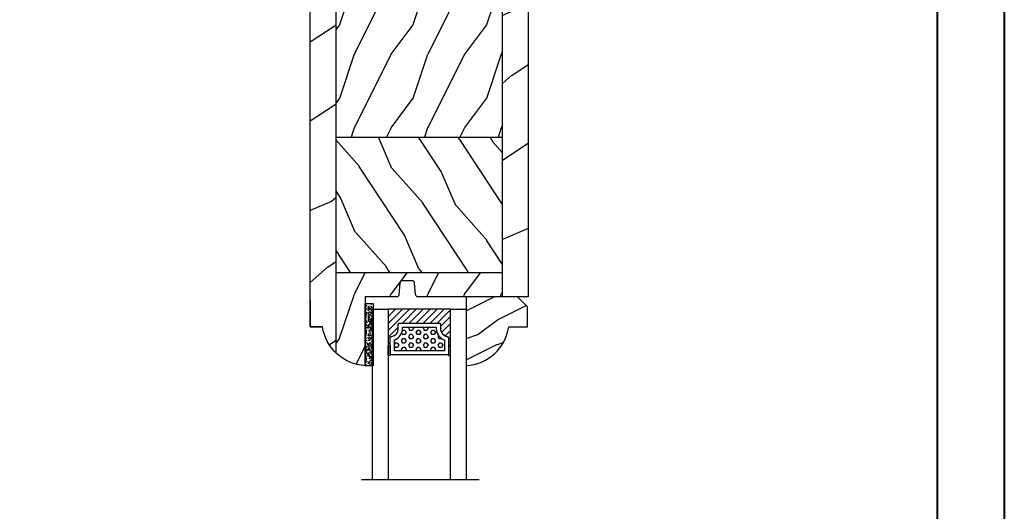
# Model space of a CAD drawing. Units: millimetres. Extents: x 951 to 1586, y -79 to 51.
# Drawn here: x 1531 to 1539, y 9 to 13 of the extents above; entities that cross this region are included whole.
import ezdxf

# ---------------------------------------------------------------- set-up
doc = ezdxf.new("R2010")
doc.units = ezdxf.units.MM
doc.header["$MEASUREMENT"] = 0
doc.layers.add('Bois', color=4, linetype='Continuous')
doc.linetypes.add('Amzigzag', pattern='A,0.0001,[136,genltshp.shx,S=0.04,R=0,X=0,Y=0],-11', length=11.0001)
pattern_1 = [(336.8699, (-509.023536110984, -105.2907613409097), (-48.48076309845399, 23.97114117833321), [7.5, -67.5]), (326.5651, (-509.6264217939541, -95.2465327068494), (20.49039175088132, -5.490360297625257), [16.77051, -16.77051]), (318.4349, (-503.1312312655708, -91.4965327068494), (27.99036357346829, -18.48077973489104), [9.486839999999976, -37.9473299999999])]

# ---------------------------------------------------------------- blocks, each defined once
blk = doc.blocks.new('V-006')
h = blk.add_hatch()
h.set_pattern_fill('GRAVEL', color=5, scale=0.075, style=0)
h.set_pattern_definition([(228.0128, (-26.72399009913994, -53.63578469025791), (-15.24001294942201, -17.14502106713443), [0.25629075, -25.372875]), (184.9697, (-26.89544009913994, -53.82628469025791), (22.86003697963434, 1.904986556540594), [0.43980375, -43.54049999999999]), (132.5104, (-27.33359009913994, -53.86438469025791), (19.04998613874877, -20.95502046934531), [0.3101114999999999, -30.701025]), (267.2737, (-28.07654009913994, -54.34063469025791), (1.904991728121129, 38.09998774002482), [0.40050375, -39.6498]), (292.8337, (-28.09559009913994, -54.74068469025791), (-9.525027041626428, 22.86001299753833), [0.3927255, -38.87985]), (357.2737, (-27.94319009913994, -55.10263469025791), (-38.09998774002482, 1.904991728121131), [0.40050375, -39.6498]), (37.6942, (-27.54314009913994, -55.12168469025791), (-24.76501564592995, -19.04998301773867), [0.5296454999999999, -52.434825]), (72.2553, (-27.12404009913994, -54.79783469025791), (13.3350266741004, 41.91001215452729), [0.50004, -49.503975]), (121.4296, (-26.97164009913994, -54.32158469025791), (-15.24000392644836, 24.76497086997952), [0.40185975, -39.784125]), (175.2364, (-27.18119009913994, -53.97868469025791), (20.95498353979084, -1.904982122040867), [0.4587847499999998, -22.48042499999999]), (222.3974, (-27.63839009913994, -53.94058469025791), (-22.86000068792978, -20.95497273797773), [0.5933085, -58.7376]), (138.8141, (-26.19059009913994, -54.35968469025791), (-13.33499150566855, 11.429982417843), [0.20250375, -20.04795]), (171.4692, (-26.34299009913994, -54.22633469025791), (24.76496219669355, -3.810009600034274), [0.3852614999999997, -38.14094999999997]), (225, (-26.72399009913994, -54.16918469025791), (-2.664535259100376e-16, -1.904998701525148), [0.26940675, -2.4246675]), (203.1986, (-26.85734009913994, -53.94058469025791), (9.525032119193124, 3.810016705729698), [0.14508075, -14.36295]), (291.8014, (-26.99069009913994, -53.99773469025791), (-1.905001336420882, 5.715003681548898), [0.2051745, -10.0536]), (30.9638, (-26.91449009913994, -54.18823469025791), (5.71499396610617, 3.810002968995414), [0.3332399999999998, -10.77472499999999]), (161.5651, (-26.62874009913994, -54.01678469025791), (3.810001738635735, -1.904997166848807), [0.24096525, -5.783174999999999]), (16.38950000000001, (-28.09559009913994, -53.99773469025791), (19.05001051047701, 5.714988112475853), [0.337566, -33.4191]), (70.3462, (-27.77174009913994, -53.90248469025791), (-7.619978766507381, -20.95497036640875), [0.28319925, -28.03664999999999]), (293.1986, (-26.62874009913994, -53.63578469025791), (-3.810016705729698, 9.525032119193124), [0.29016, -14.2179]), (343.6105, (-26.51444009913994, -53.90248469025791), (-19.05001051047701, 5.714988112475859), [0.3375659999999998, -33.41909999999997]), (339.444, (-28.09559009913994, -55.17883469025791), (-9.525011823191932, 3.809995377037603), [0.32552625, -15.950775]), (294.7751, (-27.79079009913994, -55.29313469025791), (-9.52497780272013, 20.9549902696175), [0.2727539999999997, -27.00269999999999]), (66.80140000000002, (-26.60969009913994, -55.54078469025791), (3.810016705729701, 9.525032119193124), [0.29016, -14.2179]), (17.35400000000001, (-26.49539009913994, -55.27408469025791), (-24.76500133639497, -7.619988506704224), [0.31933725, -31.6143]), (69.444, (-27.54314009913994, -55.54078469025791), (-3.809995377037608, -9.52501182319193), [0.1627635, -16.1136]), (101.3098999999999, (-26.72399009913994, -55.54078469025791), (-1.904990597165511, 7.619975595676966), [0.09713624999999998, -9.616499999999998]), (165.9638, (-26.74304009913994, -55.44553469025791), (5.715004016022879, -1.904996703092731), [0.3927255, -7.4617875]), (186.0090000000001, (-27.12404009913994, -55.35028469025791), (19.04997190832096, 1.904995551410894), [0.36395025, -36.03105]), (303.6901, (-26.91449009913994, -54.35968469025791), (-1.905000653480424, 3.809996324423879), [0.274743, -6.593834999999999]), (353.1572, (-26.76209009913994, -54.58828469025791), (32.38501339248256, -3.810017063741129), [0.4796677499999999, -47.48699999999999]), (60.94540000000001, (-26.28584009913994, -54.64543469025791), (-7.619982274371817, -13.33496820812559), [0.196131, -19.41705]), (90, (-26.19059009913994, -54.47398469025791), (-1.905, 1.905), [0.1143, -1.7907]), (120.2564, (-27.16214009913994, -55.29313469025791), (7.619983850127083, -13.33499327435817), [0.26465025, -26.200425]), (48.01279999999999, (-27.29549009913994, -55.06453469025791), (15.240012949422, 17.14502106713443), [0.51258225, -25.1166]), (0, (-26.95259009913994, -54.68353469025791), (1.905, 1.905), [0.4953, -1.4097]), (325.3048, (-26.45729009913994, -54.68353469025791), (-19.04996699321526, 13.33500126786357), [0.3012075, -29.819475]), (254.0546, (-26.20964009913994, -54.85498469025791), (-1.905004859776106, -7.620018152402721), [0.27737175, -13.591275]), (207.646, (-26.28584009913994, -55.12168469025791), (-36.19498728676704, -19.05001198104254), [0.4516087499999999, -44.709375]), (175.4261, (-26.68589009913994, -55.33123469025791), (-24.76500570356064, 1.904990783414596), [0.4777717499999997, -47.29934999999997]), (175.4261, (-26.68589009913994, -55.33123469025791), (-24.76500570356064, 1.904990783414596), [0.4777717499999997, -47.29934999999997])])
h.paths.add_polyline_path([(6.356499999999983, 0), (6.356499999999983, 1.599999999999909), (-6.356499999999983, 1.599999999999909), (-6.356499999999983, 0)])
at = {"color": 5}
blk.add_line((-6.356499999999983, 0), (-6.356499999999983, 1.599999999999909), dxfattribs=at)
blk.add_lwpolyline([(-6.356499999999983, 0), (-6.356499999999983, 1.599999999999909), (6.356499999999983, 1.599999999999909), (6.356499999999983, 0)], close=True, dxfattribs=at)
blk = doc.blocks.new('V-042')
h = blk.add_hatch()
h.set_pattern_fill('HEX', scale=4, style=0)
h.set_pattern_definition([(0, (-459.3586235830967, -84.36810134410052), (0, 0.866025404), [0.5, -1]), (120, (-459.3586235830967, -84.36810134410052), (-0.7500000001866817, -0.4330127019999999), [0.4999999999999993, -0.9999999999999987]), (59.99999999999999, (-458.8586235830967, -84.36810134410052), (-0.7500000001866816, 0.4330127020000001), [0.5, -1])])
edge = h.paths.add_edge_path()
edge.add_line((6.079999999999984, 3.693519461425922), (6.079999999999984, 3.943519461426149))
edge.add_arc((3.579999999999734, 3.943519461426341), 2.50000000000025, 359.9999999999956, 430.1231259299138)
edge.add_line((4.430000000000121, 6.294583050528217), (4.429999999999893, 8.493519461425876))
edge.add_line((4.429999999999893, 8.493519461425876), (14.63, 8.493519461425876))
edge.add_line((14.63, 8.493519461425876), (14.63, 6.294583050528217))
edge.add_arc((15.48000000000016, 3.943519461426253), 2.500000000000259, 109.8768740700808, 180.0000000000076)
edge.add_line((12.9799999999999, 3.943519461425922), (12.9799999999999, 3.693519461425922))
edge.add_line((12.9799999999999, 3.693519461425922), (6.079999999999984, 3.693519461425922))
h = blk.add_hatch()
h.set_pattern_fill('ANSI31', scale=8, style=0)
h.set_pattern_definition([(45, (-478.505963360031, -84.26162080552649), (-0.7071067811865475, 0.7071067811865476), [])])
edge = h.paths.add_edge_path()
edge.add_line((3.579999999999984, 7.449999999853162), (3.199999999999989, 7.449999999853162))
edge.add_line((3.199999999999989, 7.449999999853162), (3.199999999988108, -1.484750100644305e-10))
edge.add_line((3.199999999988108, -1.484750100644305e-10), (15.89999999999998, -1.484750100644305e-10))
edge.add_line((15.89999999999998, -1.484750100644305e-10), (15.89999999999998, 7.449999999853162))
edge.add_line((15.89999999999998, 7.449999999853162), (15.4799999999999, 7.449999999853162))
edge.add_line((15.4799999999999, 7.449999999853162), (15.4799999999999, 5.976784886653377))
edge.add_arc((15.13918398472146, 5.90902701462641), 0.3474862378453321, -86.59789564471862, 11.244396720188206, ccw=False)
edge.add_arc((15.47065313033239, 3.951664696045762), 1.640213328184882, 100.9245963591746, 176.935020716046)
edge.add_line((13.83278606462733, 4.039364394072663), (13.83000000000004, 3.249999999853117))
edge.add_arc((13.50267558568607, 3.177632722739127), 0.3352287204325979, -85.32464763191263, 12.46682766546752, ccw=False)
edge.add_line((13.52999999999986, 2.843519461426013), (5.750000000000057, 2.843519461426013))
edge.add_arc((5.593161212016481, 3.178731190961162), 0.3700882449282916, 168.8970509565266, 295.0739429375474, ccw=False)
edge.add_line((5.230000000000075, 3.249999999853117), (5.227331564657788, 4.037320933069623))
edge.add_arc((3.580462184898579, 3.943938612010537), 1.649514780738525, 3.245363429870197, 81.16373986447566)
edge.add_arc((3.919952705494667, 5.904517801174939), 0.341670019661995, 185.7469992926228, 255.4031176089808, ccw=False)
edge.add_line((3.579999999999984, 5.870304348226227), (3.579999999999984, 7.449999999853162))
at = {"color": 7, "linetype": 'Amzigzag', "ltscale": 1.5}
blk.add_line((-2.700425112990104, 34.79851369385051), (21.32461951142261, 34.79851369385051), dxfattribs=at)
at = {"color": 5}
for points in [[(3.199999999999989, 34.79851369385051), (3.199999999999989, 0), (0, 0), (0, 34.79851369385051)], [(19.09999999999997, 34.79851369385051), (19.09999999999997, 0), (15.89999999999998, 0), (15.89999999999998, 34.79851369385051)]]:
    blk.add_lwpolyline(points, dxfattribs=at)
for points in [[(3.199999999999989, 7.450000000000045), (3.579999999999984, 7.450000000000045), (3.579999999999984, 9.450000000000045), (3.199999999999989, 9.450000000000045)], [(15.89999999999998, 7.450000000000045), (15.51999999999998, 7.450000000000045), (15.51999999999998, 9.450000000000045), (15.89999999999998, 9.450000000000045)]]:
    blk.add_lwpolyline(points, close=True, dxfattribs=at)
for points in [[(5.53000000000003, 2.843519461426013, -0.414213562373095), (5.230000000000075, 3.143519461425967), (5.230000000000075, 3.943519461426149, 0.3696638133292958), (3.833846153846082, 5.573875904103261, -0.369663813329341), (3.579999999999984, 5.870304348226227), (3.579999999999984, 9.043519461426058, -0.414213562373095), (3.879999999999939, 9.343519461426013), (15.17999999999995, 9.343519461426013, -0.414213562373095), (15.4799999999999, 9.043519461426058), (15.4799999999999, 5.870304348226227, -0.3696638133293364), (15.22615384615381, 5.573875904103033, 0.3696638133293405), (13.83000000000004, 3.943519461425922), (13.83000000000004, 3.143519461425967, -0.414213562373095), (13.52999999999986, 2.843519461426013)], [(6.079999999999984, 3.693519461425922), (6.079999999999984, 3.943519461426149, 0.3158895358589342), (4.430000000000121, 6.294583050528217), (4.429999999999893, 8.493519461425876), (14.63, 8.493519461425876), (14.63, 6.294583050528217, 0.3158895358589755), (12.9799999999999, 3.943519461425922), (12.9799999999999, 3.693519461425922)], [(3.579999999999984, 7.449999999853162), (3.199999999999989, 7.449999999853162), (3.199999999988108, -1.484750100644305e-10), (15.89999999999998, -1.484750100644305e-10), (15.89999999999998, 7.449999999853162), (15.4799999999999, 7.449999999853162), (15.4799999999999, 5.976784886653377, -0.4548954714364741), (15.15980487332723, 5.562153169482372, 0.3443784916747893), (13.83278606462733, 4.039364394072663), (13.83000000000004, 3.249999999853117, -0.4546278843053719), (13.52999999999986, 2.843519461426013), (5.750000000000057, 2.843519461426013, -0.6138629715087175), (5.230000000000075, 3.249999999853117), (5.227331564657788, 4.037320933069623, 0.3537178118707601), (3.833846153846025, 5.573875904103488, -0.3136499343969219), (3.579999999999984, 5.870304348226227)]]:
    blk.add_lwpolyline(points, format="xyb", close=True, dxfattribs=at)
blk.add_lwpolyline([(3.579999999999984, 7.450000000000045), (3.199999999999989, 7.450000000000045), (3.199999999988108, -1.591615728102624e-12), (15.89999999999998, -1.591615728102624e-12), (15.89999999999998, 7.450000000000045), (15.4799999999999, 7.450000000000045)])
blk = doc.blocks.new('CR-088-11')
h = blk.add_hatch()
h.set_pattern_fill('WOOD1', color=1, scale=30, angle=30, pattern_type=2)
h.set_pattern_definition([(246.8699, (-675.0283730202871, -246.4996534016973), (47.94228235666637, 96.96152619690801), [15, -135]), (236.5651, (-654.9399157521673, -245.2938820357576), (-10.98072059525049, -40.98078350176264), [33.54102, -33.54102]), (228.4349, (-647.4399157521673, -258.2842630925243), (-36.96155946978204, -55.9807271469366), [18.97368, -75.89466])])
h.paths.add_polyline_path([(70.95728555447131, -0.0002616086385387462), (-1.242714445528691, 0), (-1.242714445528463, -5.25), (71.0572855544713, -5.250203749064895)])
h = blk.add_hatch()
h.set_pattern_fill('WOOD1', color=1, scale=15, style=0, pattern_type=2)
h.set_pattern_definition([(216.8699, (-487.1331550542175, -87.98691376361603), (44.99999876736678, 30.00000184894975), [7.5, -67.5]), (206.5651, (-478.1331550542175, -92.48691376361603), (-14.99998736911361, -15.00001964094571), [16.77051, -16.77051]), (198.4349, (-478.1331550542175, -99.98691376361603), (-30.00000651889442, -14.99997604834062), [9.48684, -37.94733])])
edge = h.paths.add_edge_path()
edge.add_line((-12.67059951446232, -39.25026160863854), (3.742244504335318, -39.25026160863854))
edge.add_line((3.742244504335318, -39.25026160863854), (3.742364344477977, -5.250049432599553))
edge.add_line((3.742364344477977, -5.250049432599553), (-1.242714445528463, -5.25))
edge.add_line((-1.242714445528463, -5.25), (-1.242714445528691, -22.49843949608112))
edge.add_arc((-0.7427144455285202, -22.49843949608112), 0.5000000000001771, 179.9999999999992, 265.0302592718888)
edge.add_line((-0.7860292537109643, -22.99655979017916), (1.600600362653935, -23.20409280029708))
edge.add_arc((1.55728555447152, -23.70221309439512), 0.4999999999999827, 7.958078640513122e-13, 85.0302592718902, ccw=False)
edge.add_line((2.057285554471491, -23.70221309439512), (2.057285554471491, -25.69843949608003))
edge.add_arc((1.557285554471505, -25.69843949608185), 0.4999999999999901, 274.96974072810656, 359.9999999999996, ccw=False)
edge.add_line((1.600600362653893, -26.19655979017807), (-0.7860292537108933, -26.40409280029598))
edge.add_arc((-0.7427144455284775, -26.90221309439585), 0.5000000000002172, 94.96974072810758, 180.0000000000008)
edge.add_line((-1.242714445528691, -26.90221309439585), (-1.242714445528691, -33.30032629523885))
edge.add_line((-1.242714445528691, -33.30032629523885), (-15.27255686551553, -33.30032629523885))
edge.add_arc((-5.943966138142898, -32.76475088054394), 9.343952374859793, 183.2858727184001, 223.954463674831)
h = blk.add_hatch()
h.set_pattern_fill('WOOD1', color=1, scale=15, angle=120, style=0, pattern_type=2)
h.set_pattern_definition(pattern_1)
h.paths.add_polyline_path([(3.742364344477977, -39.25026160863854), (31.34236434447791, -39.25026160863854), (31.34236434447791, -5.250107633057269), (3.742364344477977, -5.250016466410671)])
h = blk.add_hatch()
h.set_pattern_fill('WOOD1', color=1, scale=15, style=0, pattern_type=2)
h.set_pattern_definition([(216.8699, (-78.17767439347509, -87.96094103753603), (44.99999876736678, 30.00000184894975), [7.5, -67.5]), (206.5651, (-69.17767439347509, -92.46094103753603), (-14.99998736911361, -15.00001964094571), [16.77051, -16.77051]), (198.4349, (-69.17767439347509, -99.96094103753603), (-30.00000651889442, -14.99997604834062), [9.48684, -37.94733])])
h.paths.add_polyline_path([(31.34236434447791, -39.25026160863854), (58.94236434447785, -39.25026160863854), (58.94236434447785, -5.250198799703867), (31.34236434447791, -5.250107633057269)])
h = blk.add_hatch()
h.set_pattern_fill('WOOD1', color=1, scale=15, angle=120, style=0, pattern_type=2)
h.set_pattern_definition(pattern_1)
h.paths.add_polyline_path([(67.72184173795704, -39.25026160863855), (71.00728555447131, -22.25), (71.00728555447131, -5.250238651819988), (58.94236434447785, -5.250198799703867), (58.94236434447785, -39.25026160863854)])
h = blk.add_hatch()
h.set_pattern_fill('WOOD1', color=1, scale=30, angle=30, pattern_type=2)
h.set_pattern_definition([(246.8699, (73.34959039988456, 31.98050050489474), (47.94228235666637, 96.96152619690801), [15, -135]), (236.5651, (93.43804766800446, 33.18627187083439), (-10.98072059525049, -40.98078350176264), [33.54102, -33.54102]), (228.4349, (100.9380476680045, 20.19589081406775), (-36.96155946978204, -55.9807271469366), [18.97368, -75.89465999999999])])
edge = h.paths.add_edge_path()
edge.add_line((66.70724210940116, -44.50022480288884), (67.72184173795704, -39.25026160863853))
edge.add_line((67.72184173795704, -39.25026160863853), (-12.67059951446231, -39.25026160863854))
edge.add_arc((-5.943966138141508, -32.76475088054407), 9.343952374860514, 223.9544636748234, 261.3907149974784)
edge.add_line((-7.342714445528601, -42.00341686412867), (-7.3427144455286, -44.4999825403429))
edge.add_line((-7.3427144455286, -44.4999825403429), (66.70724210940116, -44.50022480288884))
at = {"color": 4}
for p, q in [((-1.242714445528691, -5.25), (71.00728555447134, -5.250238651819879)), ((3.742244504335332, -39.25026160863854), (3.742364344477977, -5.250049432599553)), ((31.34236434447791, -39.25026160863854), (31.34236434447791, -5.250118211495646)), ((58.94236434447785, -39.25026160863854), (58.94236434447785, -5.25020796181343)), ((-12.67059951446068, -39.25026160863854), (67.72184173795704, -39.25026160863854))]:
    blk.add_line(p, q, dxfattribs=at)
blk.add_lwpolyline([(-0.7427144455286907, -23), (1.557285554459668, -23.20000000001164, -0.414213562373095), (2.057285554459668, -23.70000000001164), (2.057285554459668, -25.70000000001164, -0.414213562373095), (1.557285554459668, -26.20000000001164), (-0.7427144455286907, -26.39999999999418, 0.414213562373095), (-1.242714445528691, -26.89999999999418), (-1.242714445528691, -33.29999999998836), (-15.27255686550842, -33.30000000010357, 0.3545448909874567), (-7.342714445534511, -42), (-7.342714445534511, -44.5), (66.70728555445385, -44.5), (71.00728555447131, -22.25), (71.00728555447131, 0), (-1.242714445528691, 0), (-1.242714445528691, -22.5, 0.414213562373095)], format="xyb", close=True, dxfattribs=at)
at = {"layer": 'Bois'}
blk.add_lwpolyline([(-2.00599660971983, -44.5), (-7.3427144455286, -44.4999825403429), (-7.3427144455286, -42.00341686412867)], dxfattribs=at)
blk = doc.blocks.new('D-059')
h = blk.add_hatch()
h.set_pattern_fill('WOOD1', color=1, scale=10, style=0, pattern_type=2)
h.set_pattern_definition([(216.8699, (-335.2538867572125, -33.64992441792981), (29.99999917824452, 20.00000123263317), [5, -45]), (206.5651, (-329.2538867572125, -36.64992441792981), (-9.999991579409075, -10.00001309396381), [11.18034, -11.18034]), (198.4349, (-329.2538867572125, -41.64992441792981), (-20.00000434592961, -9.999984032227081), [6.32456, -25.29822])])
edge = h.paths.add_edge_path()
edge.add_line((-10.50000000000006, 0), (0, 0))
edge.add_line((0, 0), (0, 14.02984241998706))
edge.add_arc((0.5386931613429997, 4.701431212199643), 9.34395237485999, 93.30502196043827, 171.3918283291595)
edge.add_line((-8.699999999999818, 6.099999999999909), (-12.5, 6.099999999999909))
edge.add_line((-12.5, 6.099999999999909), (-12.50000000000006, 2))
edge.add_line((-12.50000000000006, 2), (-10.50000000000006, 0))
at = {"color": 4}
blk.add_lwpolyline([(-10.50000000000006, 0), (0, 0), (0, 14.02984241998706, 0.3545448909899596), (-8.699999999999818, 6.099999999999909), (-12.5, 6.099999999999909), (-12.50000000000006, 2)], format="xyb", close=True, dxfattribs=at)

msp = doc.modelspace()

# ---------------------------------------------------------------- linework, layer by layer
at = {"color": 163, "lineweight": 40}
for points in [[(1500.244703680535, 50.69218883314608), (1539.08065782367, 50.69218883314608), (1539.080657823659, -5.106528533360688e-10), (1500.244703680525, -5.106528533360688e-10)], [(1500.244703680536, 50.69218883314608), (1539.08065782367, 50.69218883314608), (1539.080657823659, -5.106528533360688e-10), (1500.244703680525, -5.106528533360688e-10)]]:
    msp.add_lwpolyline(points, close=True, dxfattribs=at)
at = {"color": 41, "lineweight": 40}
msp.add_lwpolyline([(1500.780449569033, 50.15644294463107), (1500.780449569022, 0.5357458879857973), (1538.544911935151, 0.5357458879857973), (1538.544911935162, 50.15644294463107)], close=True, dxfattribs=at)

# ---------------------------------------------------------------- block references
at = {"yscale": 0.03937, "zscale": 0.03937}
for name, p, xscale, rotation in [('CR-088-11', (1535.255437513056, 10.73131515805852), -0.03937, 270), ('D-059', (1534.755857287115, 10.68238949033804), 0.03937, 180), ('V-006', (1533.944416513057, 10.38028999926297), 0.03937, 270), ('V-042', (1534.755458674861, 10.58396422292367), 0.03937, 179.9999999999999)]:
    msp.add_blockref(name, p, dxfattribs=dict(at, xscale=xscale, rotation=rotation))

doc.saveas('drawing.dxf')
